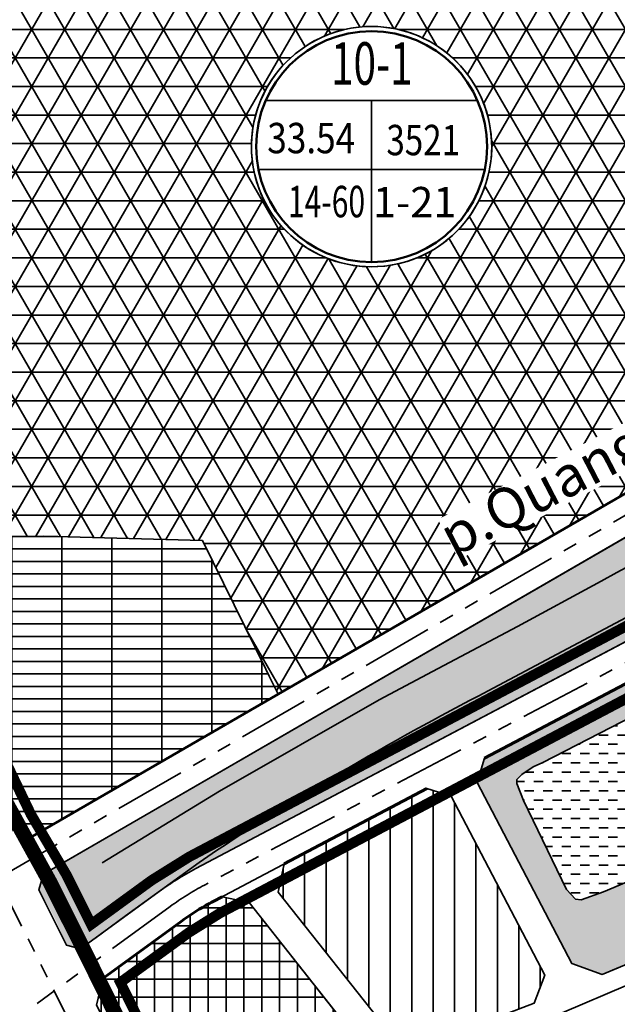
# Model space of a CAD drawing. Extents: x 560869 to 620941, y 2303175 to 2328783.
# Drawn here: x 570911 to 571177, y 2326945 to 2327383 of the extents above; entities that cross this region are included whole.
import ezdxf
from ezdxf.enums import TextEntityAlignment as Align

# ---------------------------------------------------------------- set-up
doc = ezdxf.new("R2010")
doc.units = 0
for name, pattern in [('CENTER2', [1.125, 0.75, -0.125, 0.125, -0.125]), ('DASHED', [0.75, 0.5, -0.25]), ('PHANTOM', [63.49999999999997, 31.75, -6.349999999999998, 6.349999999999998, -6.349999999999998, 6.349999999999998, -6.349999999999998])]:
    doc.linetypes.add(name, pattern=pattern)
for name, color, linetype, lineweight in [('4-hach dtht', 30, 'Continuous', 35), ('A_CKV_4lan', 32, 'PHANTOM', 35), ('bo khu o', 5, 'Continuous', 35), ('bo o dat', 3, 'Continuous', 35), ('bomoi', 204, 'Continuous', 35), ('DATCCDVO', 11, 'Continuous', 35), ('DATCOQUAN', 34, 'Continuous', 35), ('DATCXKHUO', 84, 'Continuous', 35), ('DATMATNUOC', 140, 'Continuous', 35), ('DATQUANSU', 54, 'Continuous', 35), ('duong do dam', 20, 'Continuous', 60), ('KH-OQH1', 7, 'Continuous', 35), ('KH-OQH2', 7, 'Continuous', 35), ('Xa-Ten', 162, 'Continuous', 35)]:
    doc.layers.add(name, color=color, linetype=linetype, lineweight=lineweight)
doc.styles.add('12', font='txt')
doc.styles.add('style4', font='arialbd_0.ttf', dxfattribs={"width": 0.7})
pattern_1 = [(0, (-8720.207028670353, 7063.384117762558), (0, 7.149038), [4.1275, -4.1275]), (59.99999999999999, (-8720.207028670353, 7063.384117762558), (-6.191248520620295, 3.574519), [4.1275, -4.1275]), (120, (-8718.143278670354, 7066.958636762558), (-6.191248520620295, -3.574518999999998), [4.127499999999998, -4.127499999999998])]

# ---------------------------------------------------------------- blocks, each defined once
blk = doc.blocks.new('OQH')
blk.add_wipeout([(583983.6081562374, 2336346.8587476867), (583984.9877466747, 2336349.9166325005), (583986.1726086283, 2336353.055108477), (583987.1580659917, 2336356.2617894844), (583987.9402296128, 2336359.5240202206), (583988.5160126501, 2336362.8289261493), (583988.8831427507, 2336366.1634643176), (583989.0401710203, 2336369.5144748255), (583988.9864777395, 2336372.8687327667), (583988.7222748107, 2336376.213000417), (583988.2486049235, 2336379.53407948), (583987.5673374357, 2336382.8188631735), (583986.6811609997, 2336386.0543879573), (583985.5935729478, 2336389.2278846935), (583984.3088654934, 2336392.3268290395), (583982.8321087909, 2336395.3389908792), (583981.1691309229, 2336398.2524825837), (583979.326494904, 2336401.0558059346), (583977.3114727779, 2336403.737897494), (583975.1320169141, 2336406.2881722716), (583972.7967286308, 2336408.6965654995), (583970.3148242433, 2336410.953572348), (583967.6960986953, 2336413.0502854437), (583964.9508868988, 2336414.978430017), (583962.0900229512, 2336416.7303965637), (583959.1247973753, 2336418.299270869), (583956.0669125621, 2336419.6788613056), (583952.9284365855, 2336420.863723261), (583949.7217555771, 2336421.8491806234), (583946.4595248417, 2336422.6313442443), (583943.1546189125, 2336423.207127282), (583939.8200807448, 2336423.5742573827), (583936.4690702364, 2336423.7312856517), (583933.114812295, 2336423.6775923716), (583929.7705446448, 2336423.413389443), (583926.4494655821, 2336422.939719556), (583923.1646818887, 2336422.2584520676), (583919.9291571043, 2336421.372275632), (583916.7556603688, 2336420.28468758), (583913.6567160224, 2336418.999980125), (583910.6445541835, 2336417.523223423), (583907.7310624778, 2336415.860245555), (583904.9277391274, 2336414.017609537), (583902.2456475684, 2336412.0025874097), (583899.6953727906, 2336409.8231315464), (583897.286979563, 2336407.4878432634), (583895.029972714, 2336405.005938876), (583892.9332596184, 2336402.387213327), (583891.0051150445, 2336399.6420015306), (583889.2531484988, 2336396.781137583), (583887.6842741928, 2336393.8159120074), (583886.3046837555, 2336390.7580271936), (583885.1198218019, 2336387.6195512176), (583884.1343644385, 2336384.412870209), (583883.3522008173, 2336381.150639474), (583882.77641778, 2336377.845733545), (583882.4092876795, 2336374.511195377), (583882.2522594099, 2336371.1601848677), (583882.3059526907, 2336367.8059269274), (583882.5701556194, 2336364.4616592773), (583883.0438255067, 2336361.140580214), (583883.7250929936, 2336357.8557965206), (583884.6112694305, 2336354.6202717368), (583885.6988574824, 2336351.4467750005), (583886.9835649368, 2336348.3478306546), (583888.4603216393, 2336345.3356688153), (583890.1232995066, 2336342.4221771103), (583891.9659355261, 2336339.6188537595), (583893.9809576522, 2336336.9367622007), (583896.160413516, 2336334.3864874225), (583898.4957017994, 2336331.978094195), (583900.9776061868, 2336329.721087346), (583903.5963317349, 2336327.62437425), (583906.3415435314, 2336325.6962296776), (583909.2024074789, 2336323.944263131), (583912.1676330549, 2336322.375388825), (583915.2255178678, 2336320.9957983876), (583918.3639938438, 2336319.8109364337), (583921.5706748521, 2336318.825479071), (583924.8329055883, 2336318.043315449), (583928.1378115177, 2336317.467532412), (583931.4723496853, 2336317.100402312), (583934.8233601938, 2336316.943374042), (583938.1776181352, 2336316.997067323), (583941.5218857853, 2336317.2612702507), (583944.8429648479, 2336317.7349401386), (583948.1277485415, 2336318.416207626), (583951.3632733256, 2336319.302384062), (583954.5367700614, 2336320.389972114), (583957.6357144078, 2336321.6746795685), (583960.6478762467, 2336323.151436271), (583963.5613679521, 2336324.814414139), (583966.3646913028, 2336326.6570501574), (583969.0467828617, 2336328.6720722844), (583971.5970576396, 2336330.8515281472), (583974.0054508672, 2336333.186816431), (583976.2624577162, 2336335.6687208186), (583978.3591708118, 2336338.2874463676), (583980.2873153847, 2336341.0326581635), (583982.0392819314, 2336343.8935221103)]).dxf.layer = 'KH-OQH2'
at = {"layer": 'KH-OQH2'}
blk.add_lwpolyline([(583983.6081562374, 2336346.858747687), (583984.9877466747, 2336349.9166325), (583986.1726086283, 2336353.055108477), (583987.1580659918, 2336356.261789485), (583987.9402296129, 2336359.524020221), (583988.5160126502, 2336362.828926149), (583988.8831427508, 2336366.163464318), (583989.0401710203, 2336369.514474825), (583988.9864777396, 2336372.868732767), (583988.7222748108, 2336376.213000417), (583988.2486049235, 2336379.53407948), (583987.5673374358, 2336382.818863174), (583986.6811609999, 2336386.054387957), (583985.5935729479, 2336389.227884694), (583984.3088654935, 2336392.326829039), (583982.8321087908, 2336395.338990879), (583981.1691309229, 2336398.252482585), (583979.3264949041, 2336401.055805935), (583977.311472778, 2336403.737897494), (583975.1320169142, 2336406.288172272), (583972.7967286307, 2336408.696565499), (583970.3148242435, 2336410.953572348), (583967.6960986953, 2336413.050285444), (583964.950886899, 2336414.978430017), (583962.0900229514, 2336416.730396564), (583959.1247973754, 2336418.299270869), (583956.0669125622, 2336419.678861306), (583952.9284365855, 2336420.863723261), (583949.7217555773, 2336421.849180624), (583946.4595248417, 2336422.631344245), (583943.1546189125, 2336423.207127282), (583939.8200807449, 2336423.574257383), (583936.4690702365, 2336423.731285652), (583933.1148122951, 2336423.677592372), (583929.7705446449, 2336423.413389443), (583926.4494655821, 2336422.939719556), (583923.1646818887, 2336422.258452068), (583919.9291571046, 2336421.372275632), (583916.755660369, 2336420.28468758), (583913.6567160225, 2336418.999980125), (583910.6445541836, 2336417.523223423), (583907.7310624779, 2336415.860245555), (583904.9277391278, 2336414.017609537), (583902.2456475685, 2336412.00258741), (583899.6953727907, 2336409.823131546), (583897.2869795631, 2336407.487843263), (583895.029972714, 2336405.005938876), (583892.9332596182, 2336402.387213327), (583891.0051150448, 2336399.642001531), (583889.2531484988, 2336396.781137584), (583887.6842741929, 2336393.815912007), (583886.3046837556, 2336390.758027194), (583885.119821802, 2336387.619551218), (583884.1343644386, 2336384.412870209), (583883.3522008174, 2336381.150639474), (583882.7764177801, 2336377.845733545), (583882.4092876794, 2336374.511195377), (583882.2522594099, 2336371.160184868), (583882.3059526908, 2336367.805926927), (583882.5701556194, 2336364.461659278), (583883.0438255067, 2336361.140580215), (583883.7250929936, 2336357.855796521), (583884.6112694306, 2336354.620271737), (583885.6988574825, 2336351.446775001), (583886.9835649369, 2336348.347830655), (583888.4603216395, 2336345.335668815), (583890.1232995068, 2336342.42217711), (583891.9659355261, 2336339.618853759), (583893.9809576522, 2336336.936762201), (583896.160413516, 2336334.386487423), (583898.4957017995, 2336331.978094195), (583900.9776061868, 2336329.721087346), (583903.596331735, 2336327.62437425), (583906.3415435315, 2336325.696229678), (583909.2024074788, 2336323.944263131), (583912.1676330549, 2336322.375388825), (583915.2255178682, 2336320.995798388), (583918.363993844, 2336319.810936434), (583921.5706748522, 2336318.825479071), (583924.8329055884, 2336318.043315449), (583928.1378115176, 2336317.467532412), (583931.4723496854, 2336317.100402312), (583934.8233601936, 2336316.943374042), (583938.1776181353, 2336316.997067323), (583941.5218857855, 2336317.261270251), (583944.8429648479, 2336317.734940139), (583948.1277485418, 2336318.416207626), (583951.3632733257, 2336319.302384062), (583954.5367700615, 2336320.389972114), (583957.6357144078, 2336321.674679568), (583960.6478762468, 2336323.151436271), (583963.5613679526, 2336324.814414139), (583966.3646913028, 2336326.657050157), (583969.0467828617, 2336328.672072284), (583971.5970576397, 2336330.851528147), (583974.0054508671, 2336333.186816431), (583976.2624577164, 2336335.668720819), (583978.3591708123, 2336338.287446368), (583980.2873153847, 2336341.032658164), (583982.0392819315, 2336343.89352211)], close=True, dxfattribs=at)
blk.add_lwpolyline([(583935.6462152157, 2336347.6250897), (583935.6462152157, 2336391.688256516)], dxfattribs=at)
at = {"layer": 'KH-OQH2', "linetype": 'Continuous'}
blk.add_circle((583935.6462152147, 2336370.337329849), 53.40029594401336, dxfattribs=at)
at = {"layer": 'KH-OQH2', "color": 1, "linetype": 'Continuous', "lineweight": 50}
blk.add_circle((583935.6462152147, 2336370.337329849), 51.32778581655501, dxfattribs=at)
blk.add_wipeout([(583983.6081562374, 2336346.8587476867), (583984.9877466747, 2336349.9166325005), (583986.1726086283, 2336353.055108477), (583987.1580659917, 2336356.2617894844), (583987.9402296128, 2336359.5240202206), (583988.5160126501, 2336362.8289261493), (583988.8831427507, 2336366.1634643176), (583989.0401710203, 2336369.5144748255), (583988.9864777395, 2336372.8687327667), (583988.7222748107, 2336376.213000417), (583988.2486049235, 2336379.53407948), (583987.5673374357, 2336382.8188631735), (583986.6811609997, 2336386.0543879573), (583985.5935729478, 2336389.2278846935), (583984.3088654934, 2336392.3268290395), (583982.8321087909, 2336395.3389908792), (583981.1691309229, 2336398.2524825837), (583979.326494904, 2336401.0558059346), (583977.3114727779, 2336403.737897494), (583975.1320169141, 2336406.2881722716), (583972.7967286308, 2336408.6965654995), (583970.3148242433, 2336410.953572348), (583967.6960986953, 2336413.0502854437), (583964.9508868988, 2336414.978430017), (583962.0900229512, 2336416.7303965637), (583959.1247973753, 2336418.299270869), (583956.0669125621, 2336419.6788613056), (583952.9284365855, 2336420.863723261), (583949.7217555771, 2336421.8491806234), (583946.4595248417, 2336422.6313442443), (583943.1546189125, 2336423.207127282), (583939.8200807448, 2336423.5742573827), (583936.4690702364, 2336423.7312856517), (583933.114812295, 2336423.6775923716), (583929.7705446448, 2336423.413389443), (583926.4494655821, 2336422.939719556), (583923.1646818887, 2336422.2584520676), (583919.9291571043, 2336421.372275632), (583916.7556603688, 2336420.28468758), (583913.6567160224, 2336418.999980125), (583910.6445541835, 2336417.523223423), (583907.7310624778, 2336415.860245555), (583904.9277391274, 2336414.017609537), (583902.2456475684, 2336412.0025874097), (583899.6953727906, 2336409.8231315464), (583897.286979563, 2336407.4878432634), (583895.029972714, 2336405.005938876), (583892.9332596184, 2336402.387213327), (583891.0051150445, 2336399.6420015306), (583889.2531484988, 2336396.781137583), (583887.6842741928, 2336393.8159120074), (583886.3046837555, 2336390.7580271936), (583885.1198218019, 2336387.6195512176), (583884.1343644385, 2336384.412870209), (583883.3522008173, 2336381.150639474), (583882.77641778, 2336377.845733545), (583882.4092876795, 2336374.511195377), (583882.2522594099, 2336371.1601848677), (583882.3059526907, 2336367.8059269274), (583882.5701556194, 2336364.4616592773), (583883.0438255067, 2336361.140580214), (583883.7250929936, 2336357.8557965206), (583884.6112694305, 2336354.6202717368), (583885.6988574824, 2336351.4467750005), (583886.9835649368, 2336348.3478306546), (583888.4603216393, 2336345.3356688153), (583890.1232995066, 2336342.4221771103), (583891.9659355261, 2336339.6188537595), (583893.9809576522, 2336336.9367622007), (583896.160413516, 2336334.3864874225), (583898.4957017994, 2336331.978094195), (583900.9776061868, 2336329.721087346), (583903.5963317349, 2336327.62437425), (583906.3415435314, 2336325.6962296776), (583909.2024074789, 2336323.944263131), (583912.1676330549, 2336322.375388825), (583915.2255178678, 2336320.9957983876), (583918.3639938438, 2336319.8109364337), (583921.5706748521, 2336318.825479071), (583924.8329055883, 2336318.043315449), (583928.1378115177, 2336317.467532412), (583931.4723496853, 2336317.100402312), (583934.8233601938, 2336316.943374042), (583938.1776181352, 2336316.997067323), (583941.5218857853, 2336317.2612702507), (583944.8429648479, 2336317.7349401386), (583948.1277485415, 2336318.416207626), (583951.3632733256, 2336319.302384062), (583954.5367700614, 2336320.389972114), (583957.6357144078, 2336321.6746795685), (583960.6478762467, 2336323.151436271), (583963.5613679521, 2336324.814414139), (583966.3646913028, 2336326.6570501574), (583969.0467828617, 2336328.6720722844), (583971.5970576396, 2336330.8515281472), (583974.0054508672, 2336333.186816431), (583976.2624577162, 2336335.6687208186), (583978.3591708118, 2336338.2874463676), (583980.2873153847, 2336341.0326581635), (583982.0392819314, 2336343.8935221103)]).dxf.layer = 'KH-OQH2'
at = {"layer": 'KH-OQH2'}
for p, q in [((583888.5763836071, 2336390.806148801), (583982.7160468225, 2336390.806148801)), ((583885.337915085, 2336360.158109108), (583985.9545153443, 2336360.158109108))]:
    blk.add_line(p, q, dxfattribs=at)
blk.add_lwpolyline([(583983.6081562374, 2336346.858747687), (583984.9877466747, 2336349.9166325), (583986.1726086283, 2336353.055108477), (583987.1580659918, 2336356.261789485), (583987.9402296129, 2336359.524020221), (583988.5160126502, 2336362.828926149), (583988.8831427508, 2336366.163464318), (583989.0401710203, 2336369.514474825), (583988.9864777396, 2336372.868732767), (583988.7222748108, 2336376.213000417), (583988.2486049235, 2336379.53407948), (583987.5673374358, 2336382.818863174), (583986.6811609999, 2336386.054387957), (583985.5935729479, 2336389.227884694), (583984.3088654935, 2336392.326829039), (583982.8321087908, 2336395.338990879), (583981.1691309229, 2336398.252482585), (583979.3264949041, 2336401.055805935), (583977.311472778, 2336403.737897494), (583975.1320169142, 2336406.288172272), (583972.7967286307, 2336408.696565499), (583970.3148242435, 2336410.953572348), (583967.6960986953, 2336413.050285444), (583964.950886899, 2336414.978430017), (583962.0900229514, 2336416.730396564), (583959.1247973754, 2336418.299270869), (583956.0669125622, 2336419.678861306), (583952.9284365855, 2336420.863723261), (583949.7217555773, 2336421.849180624), (583946.4595248417, 2336422.631344245), (583943.1546189125, 2336423.207127282), (583939.8200807449, 2336423.574257383), (583936.4690702365, 2336423.731285652), (583933.1148122951, 2336423.677592372), (583929.7705446449, 2336423.413389443), (583926.4494655821, 2336422.939719556), (583923.1646818887, 2336422.258452068), (583919.9291571046, 2336421.372275632), (583916.755660369, 2336420.28468758), (583913.6567160225, 2336418.999980125), (583910.6445541836, 2336417.523223423), (583907.7310624779, 2336415.860245555), (583904.9277391278, 2336414.017609537), (583902.2456475685, 2336412.00258741), (583899.6953727907, 2336409.823131546), (583897.2869795631, 2336407.487843263), (583895.029972714, 2336405.005938876), (583892.9332596182, 2336402.387213327), (583891.0051150448, 2336399.642001531), (583889.2531484988, 2336396.781137584), (583887.6842741929, 2336393.815912007), (583886.3046837556, 2336390.758027194), (583885.119821802, 2336387.619551218), (583884.1343644386, 2336384.412870209), (583883.3522008174, 2336381.150639474), (583882.7764177801, 2336377.845733545), (583882.4092876794, 2336374.511195377), (583882.2522594099, 2336371.160184868), (583882.3059526908, 2336367.805926927), (583882.5701556194, 2336364.461659278), (583883.0438255067, 2336361.140580215), (583883.7250929936, 2336357.855796521), (583884.6112694306, 2336354.620271737), (583885.6988574825, 2336351.446775001), (583886.9835649369, 2336348.347830655), (583888.4603216395, 2336345.335668815), (583890.1232995068, 2336342.42217711), (583891.9659355261, 2336339.618853759), (583893.9809576522, 2336336.936762201), (583896.160413516, 2336334.386487423), (583898.4957017995, 2336331.978094195), (583900.9776061868, 2336329.721087346), (583903.596331735, 2336327.62437425), (583906.3415435315, 2336325.696229678), (583909.2024074788, 2336323.944263131), (583912.1676330549, 2336322.375388825), (583915.2255178682, 2336320.995798388), (583918.363993844, 2336319.810936434), (583921.5706748522, 2336318.825479071), (583924.8329055884, 2336318.043315449), (583928.1378115176, 2336317.467532412), (583931.4723496854, 2336317.100402312), (583934.8233601936, 2336316.943374042), (583938.1776181353, 2336316.997067323), (583941.5218857855, 2336317.261270251), (583944.8429648479, 2336317.734940139), (583948.1277485418, 2336318.416207626), (583951.3632733257, 2336319.302384062), (583954.5367700615, 2336320.389972114), (583957.6357144078, 2336321.674679568), (583960.6478762468, 2336323.151436271), (583963.5613679526, 2336324.814414139), (583966.3646913028, 2336326.657050157), (583969.0467828617, 2336328.672072284), (583971.5970576397, 2336330.851528147), (583974.0054508671, 2336333.186816431), (583976.2624577164, 2336335.668720819), (583978.3591708123, 2336338.287446368), (583980.2873153847, 2336341.032658164), (583982.0392819315, 2336343.89352211)], close=True, dxfattribs=at)
blk.add_lwpolyline([(583935.6462152157, 2336319.009544033), (583935.6462152157, 2336390.806148801)], dxfattribs=at)
at = {"layer": 'KH-OQH2', "linetype": 'Continuous'}
blk.add_circle((583935.6462152147, 2336370.337329849), 53.40029594401336, dxfattribs=at)
at = {"layer": 'KH-OQH2', "color": 1, "linetype": 'Continuous', "lineweight": 50}
blk.add_circle((583935.6462152147, 2336370.337329849), 51.32778581655501, dxfattribs=at)
at = {"layer": 'KH-OQH2', "style": 'style4'}
for tag, height, width, p in [('O', 18.89999999999998, 0.7, (583935.6462152157, 2336396.593429922)), ('DT', 13.5, 0.7, (583908.8229027129, 2336367.39028384)), ('DS', 13.5, 0.7, (583958.5933589102, 2336366.51243158)), ('MD', 14, 0.45, (583915.6067078499, 2336338.912837066)), ('TC', 13.5, 0.7, (583954.7749326931, 2336338.912837066))]:
    blk.add_attdef(tag, text='', height=height, dxfattribs=dict(at, width=width)).set_placement(p, align=Align.CENTER)

msp = doc.modelspace()

# ---------------------------------------------------------------- hatches: boundary and pattern name
at = {"layer": '4-hach dtht'}
h = msp.add_hatch(dxfattribs=at)
h.set_pattern_fill('ANSI31', color=256, scale=3, angle=45, style=0)
h.set_pattern_definition([(90, (-8720.207028670353, 7063.384117762558), (-9.524999999999999, 1.77635683940025e-15), [])])
h.paths.add_polyline_path([(571028.9209805806, 2327007.789781791), (571026.2819053179, 2326995.277271722), (571076.5334128961, 2326931.747516274), (571091.2308101562, 2326927.719303592), (571140.1210709029, 2326946.034925566), (571144.7758662032, 2326958.361786387), (571103.1361083597, 2327037.932363224), (571092.3525736328, 2327041.284901128)])
at = {"layer": 'DATCCDVO'}
h = msp.add_hatch(dxfattribs=at)
h.set_pattern_fill('NET', color=256, scale=2.5, style=0)
h.set_pattern_definition([(0, (-8720.207028670353, 7063.384117762558), (0, 7.9375), []), (90, (-8720.207028670353, 7063.384117762558), (-7.9375, 5e-16), [])])
edge = h.paths.add_edge_path()
edge.add_line((571063.6190688646, 2326927.119307879), (571013.3493922162, 2326990.672033316))
edge.add_line((571013.3493922162, 2326990.672033316), (571001.3498409026, 2326993.230812524))
edge.add_line((571001.3498409026, 2326993.230812524), (570997.3581906987, 2326991.123017441))
edge.add_arc((571051.8743245061, 2326887.882745957), 116.7500000064428, 117.8363412028472, 119.7448813005846)
edge.add_arc((571051.8743244971, 2326887.882745951), 116.7500000063252, 119.7448812954186, 126.078511453989)
edge.add_line((570983.1210337443, 2326982.241357177), (570948.3291439294, 2326956.890656426))
edge.add_line((570948.3291439294, 2326956.890656426), (570945.4453469879, 2326945.026184523))
edge.add_line((570945.4453469879, 2326945.026184523), (570971.2114434069, 2326893.569186966))
edge.add_line((570971.2114434069, 2326893.569186966), (570987.7013322043, 2326887.4194648))
edge.add_line((570987.7013322043, 2326887.4194648), (571060.4157553924, 2326915.335107778))
edge.add_line((571060.4157553924, 2326915.335107778), (571063.6190688646, 2326927.119307879))
at = {"layer": 'DATCOQUAN'}
h = msp.add_hatch(dxfattribs=at)
h.set_pattern_fill('GRATE', color=256, scale=7, style=0)
h.set_pattern_definition([(0, (-8720.207028670353, 7063.384117762558), (0, 5.556249999999999), []), (90, (-8720.207028670353, 7063.384117762558), (-22.225, 1.4e-15), [])])
h.paths.add_polyline_path([(571026.2220492323, 2327083.247380054), (571022.2583717847, 2327091.288008518), (571020.7107458899, 2327094.427488201), (570992.5343318792, 2327151.585538901), (570921.8915577055, 2327153.547025532), (570858.5090290476, 2327153.547025532, 0.1147649664008405), (570889.5410977275, 2327051.219201426), (570905.8971144398, 2327022.848975879), (570916.8167118566, 2327019.925708394)])
at = {"layer": 'DATCXKHUO', "linetype": 'Continuous'}
h = msp.add_hatch(dxfattribs=at)
h.set_pattern_fill('STARS', color=256, scale=1.3, style=0)
h.set_pattern_definition(pattern_1)
edge = h.paths.add_edge_path()
edge.add_line((570973.4042946721, 2326995.576835488), (570938.4145760245, 2326970.081989089))
edge.add_line((570938.4145760245, 2326970.081989089), (570932.1348410858, 2326971.608351203))
edge.add_arc((570803.3078588758, 2326922.506629385), 137.8672202910174, 20.86408014612546, 32.33298473187524)
edge.add_line((570919.7993278774, 2326996.243377894), (570921.8880915338, 2327003.218846793))
edge.add_line((570921.8880915338, 2327003.218846793), (571211.11837871, 2327170.619685888))
edge.add_line((571211.11837871, 2327170.619685888), (571445.969936189, 2327293.84935584))
edge.add_line((571445.969936189, 2327293.84935584), (571451.0655252468, 2327293.496582822))
edge.add_line((571451.0655252468, 2327293.496582822), (571484.0988654102, 2327269.840721751))
edge.add_line((571484.0988654102, 2327269.840721751), (571483.8850921238, 2327266.693201873))
edge.add_line((571483.8850921238, 2327266.693201873), (570989.6535551003, 2327005.713719629))
edge.add_arc((571051.8743245011, 2326887.882745961), 133.2500000010335, 117.8363411946994, 126.0785114092409)
edge = h.paths.add_edge_path(flags=17)
edge.add_line((570958.4251583937, 2326984.662464254), (570991.134142796, 2327008.495480463))
edge.add_arc((571670.0404748797, 2326009.998627102), 1207.439345853011, 117.1219871514624, 124.2128953966978, ccw=False)
edge.add_line((571119.5851881235, 2327084.665436489), (571185.6660846401, 2327119.876761777))
edge.add_line((571185.6660846401, 2327119.876761777), (571312.3567541718, 2327187.384114292))
edge.add_line((571312.3567541718, 2327187.384114292), (571472.2177770978, 2327278.349015889))
edge.add_line((571472.2177770978, 2327278.349015889), (571457.967314656, 2327288.55406806))
edge.add_line((571457.967314656, 2327288.55406806), (571338.7124713347, 2327220.444117763))
edge.add_line((571338.7124713347, 2327220.444117763), (571228.0644712349, 2327164.142617706))
edge.add_line((571228.0644712349, 2327164.142617706), (571201.5194713315, 2327150.682617758))
edge.add_line((571201.5194713315, 2327150.682617758), (571176.7984102395, 2327137.273531612))
edge.add_line((571176.7984102395, 2327137.273531612), (571169.8859713256, 2327133.524117759))
edge.add_line((571169.8859713256, 2327133.524117759), (571132.5579713329, 2327113.278117771))
edge.add_line((571132.5579713329, 2327113.278117771), (571094.8502581562, 2327093.372660195))
edge.add_line((571094.8502581562, 2327093.372660195), (571071.062971323, 2327080.740117759))
edge.add_line((571071.062971323, 2327080.740117759), (571000.1121360501, 2327040.097501338))
edge.add_line((571000.1121360501, 2327040.097501338), (570948.002971325, 2327008.265117759))
edge.add_line((570948.002971325, 2327008.265117759), (570933.214488009, 2326998.139114601))
edge.add_line((570933.214488009, 2326998.139114601), (570944.7447350437, 2326974.694384923))
edge.add_line((570944.7447350437, 2326974.694384923), (570958.4251583937, 2326984.662464254))
h = msp.add_hatch(dxfattribs=at)
h.set_pattern_fill('STARS', color=256, scale=1.3, style=0)
h.set_pattern_definition(pattern_1)
edge = h.paths.add_edge_path()
edge.add_arc((571449.4256013917, 2327138.59067541), 122.8989538647702, 38.91958464365737, 54.11645722460624)
edge.add_line((571521.4615526773, 2327238.1646408), (571504.0850596675, 2327250.608308394))
edge.add_line((571504.0850596675, 2327250.608308394), (571490.5065620755, 2327251.530532928))
edge.add_line((571490.5065620755, 2327251.530532928), (571117.996917512, 2327054.826423849))
edge.add_line((571117.996917512, 2327054.826423849), (571114.6318925512, 2327044.002724142))
edge.add_line((571114.6318925512, 2327044.002724142), (571156.765004841, 2326963.489382508))
edge.add_line((571156.765004841, 2326963.489382508), (571170.1919935249, 2326958.69779616))
edge.add_line((571170.1919935249, 2326958.69779616), (571214.7936698205, 2326977.248782705))
edge.add_line((571214.7936698205, 2326977.248782705), (571214.3359713302, 2326978.356117761))
edge.add_line((571214.3359713302, 2326978.356117761), (571212.4724713297, 2326985.371617762))
edge.add_line((571212.4724713297, 2326985.371617762), (571210.6089713296, 2326992.387117762))
edge.add_line((571210.6089713296, 2326992.387117762), (571205.6669713297, 2327000.832117762))
edge.add_line((571205.6669713297, 2327000.832117762), (571200.0140482379, 2327007.334104971))
edge.add_line((571200.0140482379, 2327007.334104971), (571194.1680952223, 2327005.135914952))
edge.add_line((571194.1680952223, 2327005.135914952), (571170.9160952328, 2326995.370914956))
edge.add_line((571170.9160952328, 2326995.370914956), (571160.975095218, 2326991.860914952))
edge.add_line((571160.975095218, 2326991.860914952), (571158.349095219, 2326992.135914951))
edge.add_line((571158.349095219, 2326992.135914951), (571154.3650952188, 2326996.441914951))
edge.add_line((571154.3650952188, 2326996.441914951), (571135.3640952172, 2327036.053914951))
edge.add_line((571135.3640952172, 2327036.053914951), (571132.3700952197, 2327043.503914953))
edge.add_line((571132.3700952197, 2327043.503914953), (571132.3440952193, 2327045.251914951))
edge.add_line((571132.3440952193, 2327045.251914951), (571134.5260952192, 2327047.555914951))
edge.add_line((571134.5260952192, 2327047.555914951), (571139.621095221, 2327050.967914951))
edge.add_line((571139.621095221, 2327050.967914951), (571143.8220952379, 2327052.919914956))
edge.add_line((571143.8220952379, 2327052.919914956), (571280.0660952298, 2327122.985914948))
edge.add_line((571280.0660952298, 2327122.985914948), (571374.2790952337, 2327173.285914951))
edge.add_line((571374.2790952337, 2327173.285914951), (571379.2932624704, 2327176.269002014))
edge.add_line((571379.2932624704, 2327176.269002014), (571402.8826147743, 2327190.303055599))
edge.add_line((571402.8826147743, 2327190.303055599), (571470.52076229, 2327224.696715561))
edge.add_arc((571489.8263516837, 2327186.730581549), 42.59264154371975, 113.09315261552601, 116.9531088161284, ccw=False)
edge.add_line((571473.1203597261, 2327225.910205672), (571494.202740368, 2327235.751444954))
edge.add_arc((571501.8925910827, 2327219.277873367), 18.17999903394534, 38.840276706623, 115.02313071405769, ccw=False)
edge.add_arc((571633.9020515094, 2327325.569077399), 151.3025006429008, 218.840276706303, 229.6383211919456)
edge.add_arc((571502.4229491312, 2327170.872145138), 51.71940756672457, 17.072382909536714, 49.63832119191119, ccw=False)
edge.add_arc((571511.4228440926, 2327173.63612646), 42.30464776820841, -20.94780726111128, 17.07238291000408, ccw=False)
edge.add_arc((571529.4046824265, 2327166.752332825), 23.05021646856429, 293.15042396710527, 339.0521927398408, ccw=False)
edge.add_line((571538.4667935849, 2327145.558215231), (571513.5345652613, 2327131.282348454))
edge.add_line((571513.5345652613, 2327131.282348454), (571504.5230951658, 2327125.856914881))
edge.add_line((571504.5230951658, 2327125.856914881), (571468.5690952069, 2327104.479914954))
edge.add_line((571468.5690952069, 2327104.479914954), (571466.9225687293, 2327103.527436985))
edge.add_line((571466.9225687293, 2327103.527436985), (571472.0289713297, 2327094.700117763))
edge.add_line((571472.0289713297, 2327094.700117763), (571473.2142031936, 2327092.908989448))
edge.add_line((571473.2142031936, 2327092.908989448), (571581.8441019732, 2327161.808294589))
edge.add_line((571581.8441019732, 2327161.808294589), (571583.3275165881, 2327172.110032845))
edge.add_line((571583.3275165881, 2327172.110032845), (571545.0444845787, 2327215.799366884))
at = {"layer": 'DATMATNUOC'}
h = msp.add_hatch(dxfattribs=at)
h.set_pattern_fill('DASH', color=256, scale=1.3, style=0)
h.set_pattern_definition([(0, (-8720.207028670353, 7063.384117762558), (4.127499999999999, 4.127499999999999), [4.127499999999999, -4.127499999999999])])
edge = h.paths.add_edge_path()
edge.add_line((570958.4251583937, 2326984.662464254), (570991.134142796, 2327008.495480463))
edge.add_arc((571670.0404748797, 2326009.998627102), 1207.439345853011, 117.1219871514624, 124.2128953966978, ccw=False)
edge.add_line((571119.5851881235, 2327084.665436489), (571185.6660846401, 2327119.876761777))
edge.add_line((571185.6660846401, 2327119.876761777), (571312.3567541718, 2327187.384114292))
edge.add_line((571312.3567541718, 2327187.384114292), (571472.2177770978, 2327278.349015889))
edge.add_line((571472.2177770978, 2327278.349015889), (571457.967314656, 2327288.55406806))
edge.add_line((571457.967314656, 2327288.55406806), (571338.7124713347, 2327220.444117763))
edge.add_line((571338.7124713347, 2327220.444117763), (571228.0644712349, 2327164.142617706))
edge.add_line((571228.0644712349, 2327164.142617706), (571201.5194713315, 2327150.682617758))
edge.add_line((571201.5194713315, 2327150.682617758), (571176.7984102395, 2327137.273531612))
edge.add_line((571176.7984102395, 2327137.273531612), (571169.8859713256, 2327133.524117759))
edge.add_line((571169.8859713256, 2327133.524117759), (571132.5579713329, 2327113.278117771))
edge.add_line((571132.5579713329, 2327113.278117771), (571094.8502581562, 2327093.372660195))
edge.add_line((571094.8502581562, 2327093.372660195), (571071.062971323, 2327080.740117759))
edge.add_line((571071.062971323, 2327080.740117759), (571000.1121360501, 2327040.097501338))
edge.add_line((571000.1121360501, 2327040.097501338), (570948.002971325, 2327008.265117759))
edge.add_line((570948.002971325, 2327008.265117759), (570933.214488009, 2326998.139114601))
edge.add_line((570933.214488009, 2326998.139114601), (570944.7447350437, 2326974.694384923))
edge.add_line((570944.7447350437, 2326974.694384923), (570958.4251583937, 2326984.662464254))
h = msp.add_hatch(dxfattribs=at)
h.set_pattern_fill('DASH', color=256, scale=1.3, style=0)
h.set_pattern_definition([(0, (-8720.207028670353, 7063.384117762558), (4.1275, 4.1275), [4.1275, -4.1275])])
edge = h.paths.add_edge_path()
edge.add_line((571470.520762293, 2327224.696715563), (571402.8826147743, 2327190.303055599))
edge.add_line((571402.8826147743, 2327190.303055599), (571379.2932624704, 2327176.269002014))
edge.add_line((571379.2932624704, 2327176.269002014), (571374.2790952337, 2327173.285914951))
edge.add_line((571374.2790952337, 2327173.285914951), (571280.0660952298, 2327122.985914948))
edge.add_line((571280.0660952298, 2327122.985914948), (571143.8220952379, 2327052.919914956))
edge.add_line((571143.8220952379, 2327052.919914956), (571139.621095221, 2327050.967914951))
edge.add_line((571139.621095221, 2327050.967914951), (571134.5260952192, 2327047.555914951))
edge.add_line((571134.5260952192, 2327047.555914951), (571132.3440952193, 2327045.251914951))
edge.add_line((571132.3440952193, 2327045.251914951), (571132.3700952197, 2327043.503914953))
edge.add_line((571132.3700952197, 2327043.503914953), (571135.3640952172, 2327036.053914951))
edge.add_line((571135.3640952172, 2327036.053914951), (571154.3650952188, 2326996.441914951))
edge.add_line((571154.3650952188, 2326996.441914951), (571158.349095219, 2326992.135914951))
edge.add_line((571158.349095219, 2326992.135914951), (571160.975095218, 2326991.860914952))
edge.add_line((571160.975095218, 2326991.860914952), (571170.9160952328, 2326995.370914956))
edge.add_line((571170.9160952328, 2326995.370914956), (571194.1680952223, 2327005.135914952))
edge.add_line((571194.1680952223, 2327005.135914952), (571230.5970951874, 2327018.833914907))
edge.add_line((571230.5970951874, 2327018.833914907), (571280.7520952037, 2327038.102914948))
edge.add_line((571280.7520952037, 2327038.102914948), (571319.5380952174, 2327053.333914951))
edge.add_line((571319.5380952174, 2327053.333914951), (571326.1230952144, 2327057.051914952))
edge.add_line((571326.1230952144, 2327057.051914952), (571343.1300952167, 2327067.101914952))
edge.add_line((571343.1300952167, 2327067.101914952), (571361.7870952121, 2327074.953914957))
edge.add_line((571361.7870952121, 2327074.953914957), (571369.6110952193, 2327078.374914952))
edge.add_line((571369.6110952193, 2327078.374914952), (571383.9220952163, 2327082.135914951))
edge.add_line((571383.9220952163, 2327082.135914951), (571396.6660952222, 2327083.356914957))
edge.add_line((571396.6660952222, 2327083.356914957), (571413.3610952051, 2327084.859914952))
edge.add_line((571413.3610952051, 2327084.859914952), (571434.773095221, 2327087.004914952))
edge.add_line((571434.773095221, 2327087.004914952), (571439.5360952221, 2327088.023914952))
edge.add_line((571439.5360952221, 2327088.023914952), (571441.5930952206, 2327088.874914953))
edge.add_line((571441.5930952206, 2327088.874914953), (571468.5690952069, 2327104.479914954))
edge.add_line((571468.5690952069, 2327104.479914954), (571504.5230951658, 2327125.856914881))
edge.add_line((571504.5230951658, 2327125.856914881), (571513.5345652613, 2327131.282348454))
edge.add_line((571513.5345652613, 2327131.282348454), (571538.4667935849, 2327145.558215231))
edge.add_arc((571529.4046824266, 2327166.752332825), 23.05021646829141, 293.1504239668392, 339.0521927397373)
edge.add_arc((571511.4228440924, 2327173.63612646), 42.3046477684311, 339.0521927390014, 377.0723829112098)
edge.add_arc((571502.4229491313, 2327170.872145137), 51.71940756689837, 17.07238291112966, 49.63832119234361)
edge.add_arc((571633.9020515085, 2327325.569077399), 151.3025006423922, 218.8402767064689, 229.6383211921808, ccw=False)
edge.add_arc((571501.8925910825, 2327219.277873367), 18.17999903402411, 38.84027670639293, 115.0231307133927)
edge.add_line((571494.202740368, 2327235.751444954), (571470.520762293, 2327224.696715563))
at = {"layer": 'DATQUANSU'}
h = msp.add_hatch(dxfattribs=at)
h.set_pattern_fill('NET3', color=256, scale=4, style=0)
h.set_pattern_definition([(0, (-8720.207028670353, 7063.384117762558), (0, 12.7), []), (59.99999999999999, (-8720.207028670353, 7063.384117762558), (-10.99852262806237, 6.350000000000001), []), (120, (-8720.207028670353, 7063.384117762558), (-10.99852262806237, -6.349999999999996), [])])
h.paths.add_polyline_path([(571351.328263769, 2327454.111912273), (571340.2784198908, 2327457.759432638), (571338.8531040627, 2327457.092548593, -0.1474189901556685), (571262.6131863551, 2327445.967595542), (571224.0133687764, 2327451.715815162, -0.1094965269720972), (571170.0609223325, 2327472.391365619), (571103.6088114465, 2327517.829084973), (571082.7544843664, 2327519.690230568), (570835.6246834908, 2327408.815908877), (570833.6853936397, 2327407.945850122), (570825.3431193772, 2327391.320241523), (570849.9941352118, 2327280.531376929, -0.0618219937874973), (570858.4533409785, 2327192.177193916), (570858.0553787997, 2327174.362679556, 0.0220664565044811), (570858.5090290476, 2327153.547025532), (570921.8915577055, 2327153.547025532), (570992.5343318792, 2327151.585538901), (571020.7107458899, 2327094.427488201), (571022.2583717847, 2327091.288008518), (571026.2220492323, 2327083.247380054), (571202.9075692856, 2327185.509506894), (571421.0089622467, 2327299.950147438), (571425.9293432792, 2327316.08254212)])

# ---------------------------------------------------------------- linework, layer by layer
at = {"layer": 'A_CKV_4lan'}
msp.add_line((570897.9747309225, 2327008.560466202), (570978.6331093393, 2326847.479101235), dxfattribs=at)
msp.add_lwpolyline([(571500.4623773928, 2327266.117283218), (570993.505872906, 2326998.418368538, 0.0359787643876204), (570978.2626642482, 2326988.909096362), (570919.0257935058, 2326945.746848161)], format="xyb", dxfattribs=at)
for points in [[(570900.4592782672, 2327000.637306897), (571206.8604900774, 2327177.976341676)], [(571152.408638134, 2326941.553125728), (571203.7909491829, 2326963.466924869)]]:
    msp.add_lwpolyline(points, dxfattribs=at)
at = {"layer": 'bo o dat'}
for p, q in [((571459.9603665193, 2327254.059725388), (570989.6535551003, 2327005.713719628)), ((571459.9603665193, 2327254.059725388), (570989.6535551003, 2327005.713719628)), ((571459.9603665193, 2327254.059725388), (570989.6535551003, 2327005.713719628)), ((571117.9969175122, 2327054.826423849), (571490.5065620755, 2327251.530532928)), ((570921.5557714041, 2327003.026506395), (571211.11837871, 2327170.619685888)), ((570992.5343318792, 2327151.585538901), (570921.8915577055, 2327153.547025532)), ((571020.7107458899, 2327094.427488201), (570992.5343318792, 2327151.585538901)), ((571201.5194713315, 2327150.682617758), (571176.7984102395, 2327137.273531612)), ((571176.7984102395, 2327137.273531612), (571169.8859713256, 2327133.524117759)), ((571169.8859713256, 2327133.524117759), (571132.5579713329, 2327113.278117771)), ((571119.5851881235, 2327084.665436489), (571185.6660846401, 2327119.876761777)), ((571132.5579713329, 2327113.278117771), (571094.8502581562, 2327093.372660195)), ((571022.2583717847, 2327091.288008518), (571020.7107458899, 2327094.427488201)), ((571026.2220492323, 2327083.247380054), (571022.2583717847, 2327091.288008518)), ((571094.8502581562, 2327093.372660195), (571071.062971323, 2327080.740117759)), ((570916.8167118566, 2327019.925708394), (571026.2220492323, 2327083.247380054)), ((571071.062971323, 2327080.740117759), (571000.1121360501, 2327040.097501338)), ((571428.3779574198, 2327066.083991927), (571170.1919935249, 2326958.69779616)), ((571117.996917513, 2327054.826423852), (571114.6318925512, 2327044.002724142)), ((571114.6318925512, 2327044.002724142), (571156.765004841, 2326963.489382508)), ((571000.1121360501, 2327040.097501338), (570948.002971325, 2327008.265117759)), ((570997.3581907117, 2326991.123017448), (571092.3525736323, 2327041.284901128)), ((570958.4251583937, 2326984.662464254), (570991.134142796, 2327008.495480463)), ((571063.6190688644, 2326927.119307878), (571013.3493922161, 2326990.672033316)), ((571063.6190688644, 2326927.119307878), (571013.3493922161, 2326990.672033316)), ((570944.7447350437, 2326974.694384923), (570958.4251583937, 2326984.662464254)), ((571156.765004841, 2326963.489382508), (571170.1919935249, 2326958.69779616))]:
    msp.add_line(p, q, dxfattribs=at)
at = {"layer": 'bo o dat', "flags": 128}
msp.add_lwpolyline([(571211.11837871, 2327170.619685888), (571445.969936189, 2327293.84935584), (571451.0655252468, 2327293.496582822), (571484.0988654102, 2327269.840721751), (571483.8850921238, 2327266.693201873), (570989.6535551003, 2327005.713719628)], dxfattribs=at)
msp.add_lwpolyline([(571211.11837871, 2327170.619685888), (571445.969936189, 2327293.84935584), (571451.0655252468, 2327293.496582822), (571484.0988654102, 2327269.840721751), (571483.8850921238, 2327266.693201873), (570989.6535551003, 2327005.713719628)], dxfattribs=at)
at = {"layer": 'bo o dat'}
for points in [[(571490.5065620755, 2327251.530532928), (571117.996917512, 2327054.826423849), (571114.6318925512, 2327044.002724142), (571156.765004841, 2326963.489382508), (571170.1919935249, 2326958.69779616), (571214.7936698205, 2326977.248782705)], [(571026.2220492323, 2327083.247380054), (571202.907569286, 2327185.509506894)], [(571211.11837871, 2327170.619685888), (570921.8880915337, 2327003.218846792), (570919.7993278774, 2326996.243377894), (570932.1348410858, 2326971.608351203), (570938.4145760245, 2326970.081989089), (570973.4042946721, 2326995.576835488)], [(571280.0660952298, 2327122.985914948), (571143.8220952379, 2327052.919914956), (571139.621095221, 2327050.967914951), (571134.5260952192, 2327047.555914951), (571132.3440952193, 2327045.251914951), (571132.3700952197, 2327043.503914953), (571135.3640952172, 2327036.053914951), (571154.3650952188, 2326996.441914951), (571158.349095219, 2326992.135914951), (571160.975095218, 2326991.860914952), (571170.9160952328, 2326995.370914956), (571194.1680952223, 2327005.135914952)], [(571194.1680952223, 2327005.135914952), (571170.9160952328, 2326995.370914956), (571160.975095218, 2326991.860914952), (571158.349095219, 2326992.135914951), (571154.3650952188, 2326996.441914951), (571135.3640952172, 2327036.053914951), (571132.3700952197, 2327043.503914953), (571132.3440952193, 2327045.251914951), (571134.5260952192, 2327047.555914951), (571139.621095221, 2327050.967914951), (571143.8220952379, 2327052.919914956), (571280.0660952298, 2327122.985914948)], [(571013.3493922161, 2326990.672033316), (571001.3498409026, 2326993.230812524)], [(571013.3493922161, 2326990.672033316), (571001.3498409026, 2326993.230812524)], [(570983.1210338244, 2326982.241357234), (570948.3291439295, 2326956.890656426), (570945.4453469879, 2326945.026184523), (570971.2114434073, 2326893.569186965)]]:
    msp.add_lwpolyline(points, dxfattribs=at)
msp.add_lwpolyline([(571103.1361083596, 2327037.932363223), (571092.3525736319, 2327041.284901128), (571028.9209805806, 2327007.789781792), (571026.2819053179, 2326995.277271722), (571076.5334128961, 2326931.747516274), (571092.0728546267, 2326927.488518906), (571140.0767676195, 2326945.917601306), (571144.7758662034, 2326958.361786387)], close=True, dxfattribs=at)
msp.add_lwpolyline([(571103.1361083596, 2327037.932363223), (571092.3525736319, 2327041.284901128), (571028.9209805806, 2327007.789781792), (571026.2819053179, 2326995.277271722), (571076.5334128961, 2326931.747516274), (571092.0728546267, 2326927.488518906), (571140.0767676195, 2326945.917601306), (571144.7758662034, 2326958.361786387)], close=True, dxfattribs=at)
msp.add_lwpolyline([(571063.6190688646, 2326927.119307879), (571013.3493922162, 2326990.672033316), (571001.3498409026, 2326993.230812524), (570997.3581906987, 2326991.123017441, 0.0083277696600719), (570993.9501034433, 2326989.250132802, 0.0276427125204487), (570983.1210337443, 2326982.241357177), (570948.3291439294, 2326956.890656426), (570945.4453469879, 2326945.026184523), (570971.2114434069, 2326893.569186966), (570987.7013322043, 2326887.4194648), (571060.4157553924, 2326915.335107778)], format="xyb", close=True, dxfattribs=at)
for centre, radius, start, end in [((571670.0404748797, 2326009.998627102), 1207.439345853011, 117.12198715149, 124.2128953966782), ((571051.8743244935, 2326887.882745964), 133.2499999953868, 117.8363411922162, 126.0785114069104), ((571051.8743244967, 2326887.882745964), 133.2499999969089, 117.8363411934976, 126.0785114081823), ((571051.8743244935, 2326887.882745964), 133.2499999953868, 117.8363411922162, 126.0785114069104), ((571051.8743244981, 2326887.882745952), 116.750000006531, 117.8363411911434, 126.0785114059832), ((571051.8743244981, 2326887.882745952), 116.750000006531, 117.8363411911434, 126.0785114059832)]:
    msp.add_arc(centre, radius, start, end, dxfattribs=at)
at = {"layer": 'duong do dam'}
for p, q in [((571464.4044133365, 2327237.747265871), (571117.996917513, 2327054.826423852)), ((571026.2220492323, 2327083.247380054), (571202.907569286, 2327185.509506894)), ((570916.8167118566, 2327019.925708394), (571026.2220492323, 2327083.247380054)), ((571092.3525736319, 2327041.284901128), (571028.9209805806, 2327007.789781792)), ((571001.3498409026, 2326993.230812524), (570997.3581906987, 2326991.123017441)), ((570983.1210337443, 2326982.241357177), (570948.3291439294, 2326956.890656426))]:
    msp.add_line(p, q, dxfattribs=at)
for centre, radius, start, end in [((571051.8743245061, 2326887.882745957), 116.7500000064428, 117.8363412028223, 119.7448813005618), ((571051.8743244971, 2326887.882745951), 116.7500000063252, 119.7448812954039, 126.0785114539808)]:
    msp.add_arc(centre, radius, start, end, dxfattribs=at)

# ---------------------------------------------------------------- next in the draw order: block references
at = {"layer": 'KH-OQH1'}
ref = msp.add_blockref('OQH', (-12867.88636491308, -9043.67755718296), dxfattribs=at)
ref.add_attrib('TC', '1-21', dxfattribs={"layer": 'KH-OQH2', "height": 13.5, "style": 'style4'}).set_placement((571086.88856778, 2327295.235279882), align=Align.CENTER)
ref.add_attrib('DS', '3521', dxfattribs={"layer": 'KH-OQH2', "height": 13.5, "style": 'style4', "width": 0.8}).set_placement((571090.7069939971, 2327322.834874397), align=Align.CENTER)
ref.add_attrib('DT', '33.54', dxfattribs={"layer": 'KH-OQH2', "height": 13.5, "style": 'style4', "width": 0.85}).set_placement((571040.9365377997, 2327323.712726658), align=Align.CENTER)
ref.add_attrib('O', '10-1', dxfattribs={"layer": 'KH-OQH2', "height": 18.89999999999998, "style": 'style4', "width": 0.7}).set_placement((571067.8679473983, 2327348.269852633), align=Align.BOTTOM_CENTER)
ref.add_attrib('MD', '14-60', dxfattribs={"layer": 'KH-OQH2', "color": 1, "height": 14, "style": 'style4', "width": 0.7}).set_placement((571047.7203429368, 2327295.235279882), align=Align.CENTER)

# ---------------------------------------------------------------- next in the draw order: linework, layer by layer
at = {"layer": 'bo khu o', "color": 74, "linetype": 'DASHED', "ltscale": 60, "const_width": 6.618485685585174, "flags": 128}
msp.add_lwpolyline([(572094.204839781, 2328722.67579414), (572097.4199668558, 2328725.693024834), (572053.9692009467, 2328776.992539303), (572029.7507660348, 2328779.743098297), (571729.2257969552, 2328555.114881918, -0.04987734913726637), (571571.3695539082, 2328460.019174321), (571374.0182733764, 2328366.500631302, 0.03035844206408003), (571270.4995881423, 2328309.514146381), (571227.4206625237, 2328282.269937003), (571162.9540128271, 2328234.668245179), (571132.4774169382, 2328218.249760062), (571099.9243826278, 2328200.644749959, 0.0491782041380566), (570994.3877332596, 2328128.031679142), (570983.9708028537, 2328119.295970323), (570942.6076795862, 2328084.608416086), (570800.0550863147, 2327965.062840029), (570692.449688501, 2327874.824220209), (570589.5091254701, 2327788.497562625), (570582.8716519339, 2327729.807267168), (570627.9425671968, 2327686.083868665), (570742.0748399938, 2327573.499262012, -0.08708045735046352), (570819.236410378, 2327446.390777487), (570823.9734540005, 2327425.101119976), (570831.1998914862, 2327392.623399403), (570855.8509073213, 2327281.834534807, -0.06188224383844399), (570864.4485073808, 2327191.921094633), (570864.0538868491, 2327174.228884266, 0.1372442887897456), (570894.7686496049, 2327054.164755239), (570925.1120488133, 2326999.034189043), (570937.506469299, 2326974.281519711), (570993.7146348024, 2326860.630626063), (571112.8358763066, 2326714.804723739), (571210.6690143961, 2326595.039302733), (571233.6342074317, 2326592.886798779), (571284.052604425, 2326635.262303301), (571306.261047941, 2326653.927989931), (571387.0996568111, 2326721.641648041), (571545.2884864009, 2326853.142758657), (571567.1505083474, 2326872.620128503), (571588.8153561122, 2326891.921831384), (571717.6015989466, 2327006.66040814), (571742.3224060613, 2327028.684734358), (571789.2078163227, 2327070.45600686), (571807.5541644234, 2327086.120794307), (571947.6491793238, 2327200.788447877), (572019.261678736, 2327258.336316419), (572070.5269243853, 2327299.533113651), (572142.8266971719, 2327357.633275695), (572181.2419276384, 2327387.368287648), (572180.1865556404, 2327394.537198457), (572134.0071297591, 2327608.518731478), (572133.0195279649, 2327615.128360663), (572129.5632969892, 2327655.108561318), (572130.5051445164, 2327709.698976041), (572133.008783288, 2327749.780428078), (572131.8609096764, 2327763.867502606, 0.03341006459384371), (572129.4472890259, 2327779.489737013), (572122.2985115751, 2327812.242431121), (572112.4046517509, 2327847.242973445), (572087.9824112474, 2327913.940335415, 0.1415062615087756), (572021.5853127906, 2328004.595926251), (571965.6291385691, 2328047.800251933, -0.2957851897257907), (571894.3525910589, 2328250.505429327), (571920.0934848889, 2328357.053287904), (571954.8513802076, 2328471.935999633, -0.0203980204603545), (571998.58917004, 2328591.417801374, -0.09968871812254199), (572068.8741189968, 2328696.500934933, 0.001952280494719911), (572083.7041882218, 2328711.74047441)], format="xyb", close=True, dxfattribs=at)
at = {"layer": 'bomoi', "color": 1, "linetype": 'CENTER2', "ltscale": 35, "const_width": 4.609890088739278, "flags": 128}
msp.add_lwpolyline([(571420.9578252378, 2327312.688800951), (571420.6839348787, 2327313.168695492), (571347.1834816145, 2327449.161650775), (571349.4475006349, 2327448.414304878), (571340.6764640749, 2327451.309597773, -0.1539646510872512), (571261.6335347522, 2327440.048112224, 0.0080890123178775), (571223.2257234107, 2327445.767738602, -0.1175561341831472), (571166.7331064764, 2327467.3996488), (571099.8225298683, 2327513.149493748), (571072.0114956781, 2327539.625058347), (571011.1902629376, 2327612.151577016), (570981.3109659951, 2327647.781262403), (570914.8383093051, 2327727.046843832), (570887.2079716922, 2327759.994748804), (570838.2180673683, 2327818.412953278, -0.1945022168893506), (570825.0475058662, 2327867.615173608, 0.193232601488531), (570817.9832898469, 2327889.215169434), (570778.6893773621, 2327936.071350224), (570778.0057186899, 2327936.131361888), (570778.0057186896, 2327936.131361888), (570597.0992152505, 2327784.422092594), (570592.1036691975, 2327740.250153946), (570616.871763256, 2327716.222568966), (570638.109708396, 2327695.619589563), (570712.0408824921, 2327623.898787627), (570752.8809747597, 2327583.346337182, -0.0721812670956349), (570812.3924151004, 2327495.643970631), (570828.0036977524, 2327458.508106526, -0.021382317257739), (570837.326419526, 2327428.383339024), (570839.2588342226, 2327393.237760077), (570863.6599368032, 2327283.572078635, -0.0623493518188115), (570872.4458395364, 2327191.712277947), (570872.0481650527, 2327173.883148283, 0.133400412618851), (570893.3750257371, 2327077.874153217, -0.0002865690763613), (570902.8215893281, 2327058.020837666), (570916.2406427253, 2327029.957508973), (570932.1087192366, 2327002.928931782), (570943.1215257519, 2326980.935458316), (570954.8917986976, 2326989.51172907), (570970.0454055342, 2327000.553226222), (570986.6609765381, 2327010.918628324), (571454.0669381487, 2327257.732837296)], format="xyb", dxfattribs=at)
msp.add_lwpolyline([(571858.4880760992, 2327482.853118061), (571858.487740219, 2327482.853581219), (571858.1496859646, 2327482.676390132), (571858.1496859646, 2327482.676390132), (571663.9808842816, 2327363.272851934), (571608.5733813976, 2327324.247748079), (571585.2819267325, 2327314.385696769), (571573.997271102, 2327308.419909006), (571558.1612268719, 2327298.290873472), (571495.6080963283, 2327250.56266633), (571467.4255662494, 2327232.557445892), (571120.7986031899, 2327049.520713969), (571095.1542593092, 2327035.979191245), (571000.350769274, 2326985.918108753), (570986.4799229621, 2326977.2649665), (570956.0586870649, 2326955.098891253), (570957.9838549118, 2326951.254173932), (571000.4904571814, 2326864.981410111), (571214.7475175028, 2326602.692092466), (571231.0488236146, 2326601.164187788), (571278.9053550933, 2326641.386503193), (571301.118896587, 2326660.056474557), (571381.9740856682, 2326727.784020914), (571540.069079565, 2326859.207126671), (571561.828814961, 2326878.593367113), (571583.4936627297, 2326897.895069999), (571715.2200707922, 2327015.25310646), (571739.8603442536, 2327037.205683425), (571783.9490233356, 2327076.485284859), (571802.4227067942, 2327092.258795923), (571942.6099177869, 2327207.001911919), (572014.8139872306, 2327265.025166667), (572065.5156838694, 2327305.76909541), (572100.5060403239, 2327333.887377135), (572137.8722721257, 2327363.914914416), (572142.6529888317, 2327367.615391198), (572155.5023782685, 2327377.561361684), (572163.6715396004, 2327399.956844577), (572121.1236220297, 2327597.109990048), (572118.222786029, 2327610.551516091, 0.4571209018431906), (572057.5280714163, 2327643.766341678, -1.150571105775707e-05), (572033.4010278336, 2327634.773667554, 0.1290450242954441), (572001.4842006506, 2327612.303510637, 0.01647932868634839), (571961.237037705, 2327559.722583204, -0.06327384641156), (571903.9256231742, 2327506.583371232), (571858.1496859646, 2327482.676390132)], format="xyb", close=True, dxfattribs=at)

# ---------------------------------------------------------------- next in the draw order: wipeouts: each hides what was drawn before it
msp.add_wipeout([(571106.5778102514, 2327143.065569801), (571293.2986007913, 2327240.0129733584), (571284.0310287441, 2327257.8623258476), (571097.3102382044, 2327160.91492229)]).dxf.layer = 'Xa-Ten'

# ---------------------------------------------------------------- next in the draw order: texts
at = {"layer": 'Xa-Ten', "color": 7, "linetype": 'Continuous', "lineweight": -3, "style": '12'}
msp.add_text('p.Quang Trung', height=18, rotation=27.43881527524963, dxfattribs=at).set_placement((571104.1224460197, 2327143.824413867))

doc.saveas('drawing.dxf')
